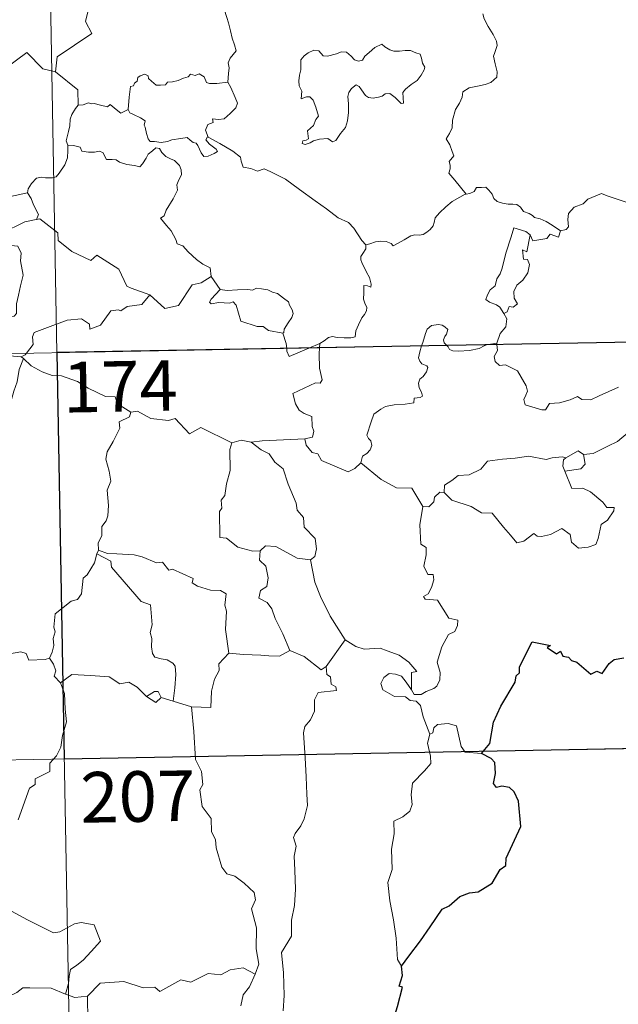
# Model space of a CAD drawing. Units: metres. Extents: x 624022 to 628531, y 713160 to 716211.
# Drawn here: x 624562 to 624651, y 715126 to 715272 of the extents above; entities that cross this region are included whole.
import ezdxf
from ezdxf.enums import TextEntityAlignment as Align

# ---------------------------------------------------------------- set-up
doc = ezdxf.new("R2010")
doc.units = ezdxf.units.M
doc.header["$MEASUREMENT"] = 0
doc.layers.add('Carátula', color=7, linetype='Continuous', lineweight=5)
doc.styles.add('Style-arial', font='arial.shx', dxfattribs={"bigfont": 'arialbig.shx'})

msp = doc.modelspace()

# ---------------------------------------------------------------- linework, layer by layer
at = {"layer": 'Carátula', "color": 7, "linetype": 'Continuous', "lineweight": 5}
for p, q in [((624563.52, 715463.39), (624567.91, 715222.5)), ((624303.12, 715217.67), (624832.71, 715227.33)), ((624567.91, 715222.5), (624573.4, 714921.38)), ((624304.2, 715157.44), (624745.54, 715165.49))]:
    msp.add_line(p, q, dxfattribs=at)
at = {"layer": 'Carátula', "color": 7, "linetype": 'Continuous', "lineweight": 5, "flags": 128}
for points in [[(624573.16, 715291.3), (624573.38, 715290.93), (624574.11, 715289.9), (624574.21, 715286.77), (624575.16, 715283.87), (624576.66, 715283.56), (624576.76, 715281.65), (624575.76, 715279.39), (624574.56, 715277.77), (624573.7, 715273.94), (624572.51, 715273.05), (624572.15, 715271.59), (624573.11, 715269.81), (624567.96, 715266.37), (624567.72, 715264.15)], [(624593.27, 715262.6), (624593.38, 715263.9), (624593.45, 715264.71), (624593.3, 715265.47), (624593.62, 715266.17), (624594.5, 715267.26), (624594.27, 715268.12), (624593.91, 715269.12), (624593.68, 715270.24), (624593.36, 715271.41), (624593.1, 715272.2), (624592.72, 715273.41), (624592.35, 715274.03), (624592.45, 715274.8), (624592.62, 715275.3), (624592.64, 715275.33)], [(624631.09, 715272.72), (624631.26, 715272.02), (624631.86, 715270.85), (624632.62, 715269.69), (624633.11, 715268.69), (624633.2, 715268.03), (624632.88, 715267.01), (624632.65, 715266.44), (624632.9, 715265.33), (624633.18, 715264.16), (624633.14, 715263.35)], [(624567.72, 715264.15), (624565.82, 715264.57), (624563.48, 715267.01), (624560.4, 715264.71), (624557.83, 715263.15), (624557.51, 715261.14), (624556.17, 715261.31), (624556.05, 715259.39), (624555.07, 715258.53), (624548.39, 715259.83), (624547.52, 715259.57), (624546.15, 715262.93), (624544.74, 715264.11), (624544.47, 715266.62), (624542.19, 715267.72)], [(624616.09, 715268.24), (624615.07, 715267.74), (624614.21, 715267.01), (624613.57, 715266.45), (624613.22, 715265.87), (624612.65, 715265.72), (624612.05, 715265.94), (624611.57, 715266.48), (624610.88, 715267.05), (624610.09, 715267.09), (624609.38, 715266.83), (624608.04, 715266.48), (624607.39, 715266.5), (624606.78, 715267.24), (624606.03, 715267.37), (624605.16, 715266.98), (624604.59, 715266.51), (624604.08, 715265.9), (624604.1, 715265.03), (624604.1, 715264.44), (624603.89, 715263.63), (624603.78, 715262.8), (624603.84, 715262.06), (624604.25, 715261.27), (624604.16, 715260.13), (624604.92, 715260.42), (624605.44, 715260.43), (624605.94, 715259.96), (624606.3, 715258.92), (624606.71, 715257.55), (624606.3, 715257.07), (624605.95, 715256.16), (624605.09, 715255.39), (624605.22, 715254.19), (624604.87, 715254), (624604.38, 715253.9), (624604.28, 715253.53), (624604.72, 715253.35), (624605.45, 715253.63), (624605.95, 715253.91), (624606.88, 715254.17), (624608.11, 715254.26), (624608.76, 715253.78), (624609.26, 715253.95), (624609.98, 715254.97), (624610.71, 715255.88), (624611, 715256.86), (624611.17, 715258.1), (624611.17, 715259.37), (624611.08, 715260.48), (624611.21, 715261.05), (624611.59, 715261.66), (624612.28, 715262.19), (624612.74, 715261.97), (624613.07, 715261.46), (624613.68, 715260.61), (624614.1, 715260.31), (624614.83, 715260.24), (624615.62, 715260.36), (624616.15, 715260.54), (624616.6, 715260.87), (624617.27, 715260.94), (624618.08, 715260.32), (624618.56, 715259.84), (624618.98, 715259.45), (624619.31, 715259.48), (624619.2, 715261.05), (624619.59, 715261.55), (624620.47, 715262.27), (624621.34, 715262.86), (624621.92, 715263.65), (624622.4, 715264.45), (624622.46, 715264.85), (624622.15, 715265.44), (624621.98, 715266.18), (624621.79, 715266.76), (624621.16, 715266.96), (624620.33, 715267.28), (624619.56, 715267.31), (624618.74, 715267.22), (624617.9, 715267.2), (624617.3, 715267.38), (624616.55, 715267.87), (624616.09, 715268.24)], [(624567.72, 715264.15), (624571, 715261.48), (624571.07, 715259.18)], [(624578.47, 715258.54), (624578.62, 715260.37), (624578.83, 715261.96), (624579.29, 715262.07), (624579.42, 715262.44), (624579.82, 715262.76), (624579.93, 715263.28), (624580.28, 715263.53), (624580.96, 715263.8), (624581.44, 715263.55), (624581.52, 715263.16), (624581.95, 715262.76), (624582.65, 715262.18), (624583.3, 715262.14), (624584.01, 715262.23), (624584.32, 715262.61), (624585.06, 715262.67), (624585.92, 715262.86), (624586.71, 715263.18), (624587.38, 715263.38), (624587.74, 715263.79), (624588.42, 715263.61), (624588.99, 715263.85), (624589.76, 715263.38), (624590.11, 715262.55), (624590.54, 715262.39), (624591.62, 715262.39), (624593.27, 715262.6)], [(624593.27, 715262.6), (624593.69, 715261.83), (624594.35, 715260.31), (624594.69, 715259.48), (624594.46, 715258.79), (624593.62, 715257.95), (624592.71, 715257.18), (624591.88, 715257.08), (624590.99, 715257.15), (624591.1, 715256.62), (624590.29, 715256.33), (624589.96, 715255.48), (624590.35, 715254.45)], [(624633.14, 715263.35), (624632.25, 715262.56), (624631.42, 715262.24), (624630.28, 715262), (624629.05, 715261.76), (624628.13, 715261.18), (624628.03, 715260.38), (624627.63, 715259.5), (624627.02, 715258.54), (624626.6, 715256.99), (624626.52, 715255.82), (624626.12, 715255.01), (624625.66, 715254.18), (624626.19, 715253.33), (624626.53, 715252.33), (624626.79, 715251.68), (624626.06, 715250.85), (624626.25, 715250.28), (624626.25, 715249.77), (624626.04, 715249.1), (624626.91, 715248.05), (624628.61, 715246.01)], [(624578.47, 715258.54), (624577.39, 715257.99), (624576.73, 715258.56), (624575.81, 715259.27), (624575.4, 715258.96), (624574.39, 715259.21), (624573.45, 715259.45), (624572.98, 715259.38), (624572.59, 715259.53), (624571.81, 715259.25), (624571.09, 715259.2), (624571.07, 715259.18)], [(624571.07, 715259.18), (624570.7, 715258.68), (624570.14, 715257.81), (624569.86, 715257.12), (624569.82, 715256.15), (624569.65, 715255.28), (624569.44, 715254.48), (624569.31, 715253.91), (624569.56, 715253.25)], [(624590.35, 715254.45), (624590.26, 715254.5), (624590.02, 715254.07), (624590.56, 715253.42), (624591.55, 715252.69), (624591.75, 715252.32), (624591.25, 715252.01), (624590.35, 715251.61), (624589.71, 715251.57), (624589.31, 715252.13), (624588.84, 715253.21), (624588.57, 715253.55), (624588.11, 715253.68), (624587.66, 715254.01), (624587.22, 715254.42), (624586.31, 715254.24), (624584.96, 715254.06), (624584.3, 715253.8), (624583.38, 715253.64), (624582.38, 715253.81), (624581.76, 715253.82), (624581.47, 715254.19), (624581.21, 715254.99), (624581.03, 715255.92), (624580.85, 715256.24), (624581.02, 715256.86), (624580.29, 715257.31), (624579.28, 715257.82), (624578.72, 715258.07), (624578.47, 715258.54)], [(624538.58, 715257.42), (624539.24, 715254.48), (624540.45, 715254.05), (624541.5, 715250.52), (624544.87, 715249.8), (624556.82, 715248.37), (624561.03, 715245.67), (624563.56, 715246.2)], [(624613.74, 715238.48), (624613.12, 715239.15), (624611.95, 715240.98), (624611.14, 715241.8), (624609.61, 715242.5), (624607.88, 715243.8), (624606.19, 715245.02), (624603.9, 715246.69), (624601.81, 715248.2), (624599.65, 715249.3), (624598.66, 715249.75), (624597.65, 715249.42), (624596.66, 715249.79), (624595.53, 715250.01), (624595.24, 715250.89), (624595.13, 715251.49), (624593.99, 715252.36), (624592.06, 715253.5), (624590.35, 715254.45)], [(624569.56, 715253.25), (624569.54, 715252.47), (624569.48, 715251.41), (624569.1, 715250.34), (624568.24, 715249.11), (624567.8, 715248.58), (624567.27, 715248.4), (624566.22, 715248.41), (624565.57, 715248.51), (624564.9, 715248.37), (624564.16, 715247.58), (624563.66, 715246.79), (624563.56, 715246.2)], [(624569.56, 715253.25), (624570.36, 715253.21), (624571.37, 715252.97), (624571.62, 715252.35), (624572.59, 715252.24), (624573.51, 715252.24), (624574.17, 715252.35), (624574.75, 715252.16), (624575.29, 715251.16), (624576.1, 715251.13), (624576.71, 715251.11), (624577.2, 715250.73), (624578.31, 715250.38), (624579.43, 715250.26), (624580.21, 715250.05), (624580.59, 715250.49), (624581.13, 715251.33), (624581.47, 715251.93), (624582.11, 715252.44), (624582.57, 715252.87), (624583.15, 715252.76), (624583.5, 715252.16), (624584.09, 715251.6), (624584.78, 715251.23), (624585.36, 715250.99), (624586.08, 715250.23), (624586.33, 715249.59), (624586.39, 715248.87), (624585.99, 715248.1), (624585.69, 715247.36), (624585.8, 715246.61), (624585.15, 715245.32), (624584.12, 715243.63), (624583.83, 715242.77), (624583.26, 715242.46)], [(624628.61, 715246.01), (624629.15, 715246.08), (624629.81, 715246.37), (624630.13, 715246.99), (624630.86, 715247), (624631.5, 715247.05), (624631.98, 715246.6), (624632.45, 715246), (624632.73, 715245.36), (624633.19, 715244.92), (624633.99, 715244.65), (624634.81, 715244.5), (624635.51, 715244.5), (624636.1, 715244.49), (624636.68, 715244.05), (624637.12, 715243.41), (624637.97, 715243.14), (624638.46, 715242.82), (624638.74, 715242.55), (624639.6, 715242.33), (624640.45, 715241.96), (624641.35, 715241.38), (624642.58, 715240.54)], [(624563.56, 715246.2), (624564.08, 715245.34), (624564.43, 715244.4), (624565.18, 715243), (624564.89, 715242.23)], [(624613.74, 715238.48), (624614.3, 715238.63), (624615.18, 715238.94), (624615.93, 715239.04), (624616.75, 715238.99), (624617.5, 715238.7), (624617.78, 715238.36), (624618.44, 715238.66), (624619.39, 715239.24), (624620.4, 715239.82), (624620.97, 715239.97), (624621.66, 715239.94), (624622.24, 715240.01), (624622.77, 715240.34), (624623.26, 715240.74), (624623.69, 715241.3), (624623.86, 715241.81), (624624, 715242.51), (624624.66, 715243.24), (624625.6, 715244.14), (624626.51, 715244.9), (624627.65, 715245.53), (624628.46, 715246), (624628.61, 715246.01)], [(624653.38, 715244.76), (624652.2, 715244.85), (624649.52, 715245.76), (624648.65, 715246.09), (624646.63, 715245.26), (624645.97, 715244.58), (624644.61, 715244.08), (624643.79, 715243.12), (624643.66, 715242.25), (624643.77, 715241.17), (624643.42, 715240.77), (624642.58, 715240.54)], [(624564.89, 715242.23), (624564.85, 715242.22), (624563.18, 715241.91), (624559.77, 715240.21), (624558.72, 715237.89), (624561.12, 715238.4), (624562.13, 715238.3), (624562.62, 715237.26), (624562.52, 715236.1), (624562.9, 715234), (624562.52, 715232.42), (624562.2, 715231.04), (624561.94, 715229.75), (624561.94, 715228.28), (624561.59, 715227.9), (624560.51, 715227.71), (624558.37, 715227.55), (624556.28, 715227.31)], [(624581.69, 715231.06), (624578.95, 715232.07), (624578.29, 715232.37), (624577.12, 715234.88), (624573.86, 715236.96), (624572.96, 715236.15), (624570.13, 715237.48), (624568.1, 715239.13), (624568.05, 715240.25), (624565.39, 715242.36), (624564.89, 715242.23)], [(624583.26, 715242.46), (624584.16, 715241.36), (624584.85, 715240.56), (624585.53, 715239.28), (624585.75, 715238.63), (624586.58, 715238.32), (624587.4, 715237.47), (624588.6, 715236.3), (624589.56, 715235.63), (624590.63, 715235.06), (624590.78, 715233.81)], [(624638.09, 715239.99), (624637.43, 715240.45), (624635.69, 715241.03), (624635.29, 715239.65), (624634.47, 715237.25), (624633.94, 715235.02), (624633.64, 715234.17), (624633.16, 715233.43), (624632.9, 715232.41), (624632.15, 715231.82), (624631.77, 715231.09), (624631.51, 715230.38), (624632.05, 715229.99), (624633.08, 715229.58), (624633.58, 715229.26), (624634.19, 715228.32)], [(624642.58, 715240.54), (624642.28, 715239.6), (624641.06, 715240.06), (624640.59, 715239.43), (624638.49, 715239.06), (624638.09, 715239.99)], [(624638.09, 715239.99), (624637.59, 715237.44), (624636.97, 715237.73), (624637.09, 715236.38), (624637.68, 715236.31), (624637.98, 715235.57), (624637.76, 715234.31), (624637.01, 715233.23), (624636.1, 715232.51), (624635.67, 715231.58), (624635.7, 715230.59), (624636.24, 715229.72), (624635.59, 715229.25), (624634.97, 715229.35), (624634.69, 715228.56), (624634.19, 715228.32)], [(624606.9, 715223.87), (624607.54, 715224.24), (624608.17, 715224.73), (624608.79, 715224.91), (624609.48, 715224.76), (624610.49, 715224.69), (624611.52, 715224.7), (624612.16, 715224.86), (624612.26, 715225.74), (624612.65, 715226.61), (624613.13, 715227.66), (624613.53, 715228.17), (624613.83, 715228.72), (624613.87, 715229.21), (624613.6, 715229.82), (624613.36, 715230.41), (624613.43, 715231.39), (624613.41, 715232.47), (624613.97, 715232.42), (624614.49, 715232.21), (624614.52, 715232.65), (624614.28, 715233.66), (624613.83, 715234.42), (624613.11, 715235.87), (624613, 715236.27), (624613.01, 715236.76), (624613.26, 715237.2), (624613.74, 715237.89), (624613.74, 715238.48)], [(624581.69, 715231.06), (624583.9, 715229.05), (624585.95, 715229.49), (624587.97, 715232.53), (624589.3, 715232.84), (624590.78, 715233.81)], [(624590.78, 715233.81), (624592.15, 715231.85)], [(624592.15, 715231.85), (624590.79, 715230.45), (624590.53, 715229.98), (624590.79, 715229.74), (624591.94, 715229.91), (624593.5, 715229.85), (624594.07, 715230.02), (624594.49, 715229.53), (624595.18, 715227.16), (624597.61, 715226.38), (624598.48, 715226.37), (624599.27, 715225.76), (624601.42, 715225.37)], [(624592.15, 715231.85), (624593.15, 715231.73), (624594.69, 715231.81), (624596.23, 715231.84), (624596.92, 715231.78), (624597.51, 715232.05), (624598.27, 715231.97), (624599.2, 715231.81), (624599.88, 715231.48), (624600.61, 715231.25), (624601.51, 715230.58), (624602.25, 715230.05), (624602.4, 715229.53), (624602.78, 715228.83), (624602.94, 715228.32), (624602.73, 715227.73), (624602.19, 715226.93), (624601.61, 715225.99), (624601.56, 715225.48), (624601.42, 715225.37)], [(624563.41, 715222.42), (624564.4, 715223.7), (624564.28, 715224.86), (624564.53, 715225.49), (624566.15, 715226.07), (624569.44, 715227.31), (624571.58, 715227.5), (624572.77, 715226.7), (624572.8, 715225.99), (624574.36, 715226.59), (624575.9, 715228.71), (624577.01, 715228.83), (624577.41, 715228.7), (624578.34, 715229.32), (624580.5, 715229.66), (624581.69, 715231.06)], [(624634.19, 715228.32), (624634.62, 715227.52), (624634.49, 715226.34), (624633.66, 715225.34), (624633.15, 715223.88)], [(624625.72, 715223.55), (624625.34, 715223.93), (624625.24, 715224.39), (624625.44, 715224.89), (624625.67, 715225.23), (624625.89, 715225.93), (624625.44, 715226.34), (624625.03, 715226.57), (624624.52, 715226.69), (624623.47, 715226.52), (624622.81, 715226), (624622.56, 715225.35), (624622.16, 715224), (624622, 715223.49)], [(624601.42, 715225.37), (624601.91, 715223.87), (624601.99, 715223.12)], [(624601.99, 715223.12), (624602.02, 715222.74), (624602.38, 715221.93), (624605.28, 715223.18)], [(624606.86, 715223.21), (624606.79, 715222.32), (624606.84, 715220.18), (624607.23, 715218.45), (624606.98, 715217.95), (624606.27, 715218.01), (624602.88, 715216.43), (624603.32, 715214.93), (624603.85, 715213.95), (624604.58, 715213.49), (624605.7, 715213.03), (624605.76, 715211.54), (624606.03, 715210.85), (624605.82, 715209.95), (624604.7, 715209.72)], [(624605.28, 715223.18), (624606.9, 715223.87)], [(624606.9, 715223.87), (624606.86, 715223.21)], [(624622, 715223.49), (624621.73, 715222.62), (624621.56, 715221.75), (624621.71, 715221.25), (624622.03, 715220.85), (624622.78, 715220.56), (624622.9, 715220.3), (624622.71, 715219.67), (624622.22, 715218.98), (624621.74, 715218.56), (624621.55, 715217.96), (624621.65, 715217.26), (624621.96, 715216.63), (624622.13, 715216.05), (624621.8, 715215.87), (624620.91, 715215.73), (624620.86, 715215.06), (624619.56, 715214.84), (624617.92, 715214.75), (624616.63, 715214.49), (624615.97, 715214.14), (624614.92, 715213.39), (624614.54, 715212.22), (624613.87, 715210.26), (624614.11, 715209.78), (624614.49, 715209.41), (624614.61, 715208.72), (624614.37, 715208.08), (624613.86, 715207.55), (624613.21, 715207.16), (624612.99, 715206.17)], [(624631.64, 715223.66), (624631.28, 715223.52), (624630.54, 715223.12), (624629.11, 715222.8), (624627.46, 715222.74), (624626.61, 715222.75), (624626.12, 715222.98), (624625.93, 715223.36), (624625.72, 715223.55)], [(624633.15, 715223.88), (624632.58, 715223.79), (624631.85, 715223.73), (624631.64, 715223.66)], [(624633.17, 715223.69), (624633.27, 715222.84), (624632.74, 715221.91), (624632.91, 715221.16)], [(624633.15, 715223.88), (624633.17, 715223.69)], [(624562.97, 715221.65), (624562.31, 715220.02), (624562.03, 715218.17), (624561.52, 715216.8), (624561.16, 715215.36), (624561.09, 715214), (624560.71, 715213.43), (624559.98, 715210.75), (624559.08, 715209.55), (624557.3, 715208.15), (624555.97, 715207.01), (624554.8, 715206.27), (624553.86, 715204.29), (624553.02, 715203.71), (624550.98, 715203.57), (624550.31, 715201.97), (624549.84, 715199.87), (624549.58, 715197.47)], [(624562.61, 715221.88), (624560.92, 715222.04), (624559.87, 715222.35)], [(624562.61, 715221.88), (624563.23, 715222.16), (624563.41, 715222.42)], [(624562.97, 715221.65), (624562.61, 715221.88)], [(624578.89, 715213.69), (624576.89, 715214.9), (624576.56, 715215.96), (624575.11, 715216), (624572.55, 715217.21), (624570.96, 715218.2), (624568.6, 715219.04), (624567.2, 715219.13), (624565.72, 715219.64), (624564.11, 715220.54), (624562.97, 715221.65)], [(624632.91, 715221.16), (624633.53, 715220.6), (624634.44, 715220.67), (624636.2, 715219.8), (624637.52, 715217.57), (624637.69, 715216.81), (624637.44, 715216.19), (624637.14, 715215.53), (624637.33, 715214.76), (624639.81, 715214.01), (624640.35, 715214.04), (624640.95, 715214.97), (624642.46, 715215.05), (624644.02, 715215.48), (624645.12, 715216.01), (624645.76, 715215.54), (624647.07, 715215.48), (624648.33, 715216.09), (624651.17, 715217.4)], [(624578.89, 715213.69), (624578.69, 715212.99), (624577.16, 715212.23), (624577.23, 715211.28), (624576.27, 715209.3), (624575.38, 715207.78), (624575.18, 715206.69), (624575.67, 715204.93), (624575.9, 715203.42), (624575.36, 715202.11), (624575.59, 715199.82), (624575.49, 715198.29), (624575.21, 715197.56), (624574.58, 715196.74), (624574.6, 715195.32), (624574.04, 715194.29), (624574.1, 715193.22)], [(624593.86, 715209.13), (624589.25, 715211.39), (624587.57, 715210.47), (624585.47, 715212.73), (624584.49, 715212.45), (624581.84, 715212.73), (624579.85, 715213.83), (624578.89, 715213.69)], [(624662.31, 715212.85), (624660.02, 715212.36), (624658.11, 715211.79), (624656.2, 715211.47), (624653.82, 715210.88), (624652.62, 715210.67), (624651.05, 715209.33), (624649.59, 715208.64), (624647.46, 715207.54), (624646.01, 715207.39)], [(624593.86, 715209.13), (624593.57, 715208.16), (624593.62, 715205.02), (624593.08, 715203.03), (624592.81, 715201.32), (624592.3, 715200.63), (624592.36, 715199.44), (624592.01, 715198.92), (624592.09, 715195.1), (624593.06, 715195.01), (624594.76, 715193.66), (624596.98, 715193.07), (624598.05, 715193.13)], [(624596.71, 715209.24), (624595.25, 715209.54), (624593.86, 715209.13)], [(624604.7, 715209.72), (624601.51, 715209.55), (624598.37, 715209.4), (624596.71, 715209.24)], [(624596.71, 715209.24), (624598.19, 715208.07), (624599.37, 715207.49), (624600.22, 715206.27), (624601.47, 715205.28), (624602.22, 715202.99), (624603.38, 715200.2), (624603.56, 715199.14), (624604.48, 715198.03), (624604.58, 715196.63), (624606.21, 715194.96), (624606.4, 715193.42), (624606.15, 715192.29), (624605.51, 715191.77)], [(624612.99, 715206.17), (624612.12, 715205.3), (624611.11, 715204.8), (624607.14, 715206.49), (624606.63, 715207.49), (624605.76, 715207.71), (624604.88, 715208.76), (624604.7, 715209.72)], [(624625.36, 715201.78), (624625.37, 715202.84), (624626.46, 715203.52), (624627.42, 715204.29), (624629.06, 715204.38), (624630.78, 715205.24), (624631.75, 715206.4), (624633.98, 715206.68), (624635.85, 715206.83), (624637.83, 715207.16)], [(624637.83, 715207.16), (624640.49, 715206.64), (624641.37, 715206.9), (624642.84, 715207.06), (624643.4, 715206.89)], [(624646.01, 715207.39), (624646.26, 715205.94), (624645.59, 715205.26), (624643.25, 715204.93)], [(624643.4, 715206.89), (624645.19, 715207.94), (624646.01, 715207.39)], [(624622.16, 715199.67), (624620.55, 715202.42), (624618.27, 715202.45), (624616.01, 715203.68), (624612.99, 715206.17)], [(624643.4, 715206.89), (624643.02, 715206.61), (624642.92, 715205.68), (624643.25, 715204.93)], [(624643.25, 715204.93), (624644.29, 715202.33), (624645.91, 715202.38), (624647.04, 715201.84), (624648.85, 715200.32), (624649.48, 715199.52), (624650.54, 715199.54), (624650.51, 715199.05), (624649.58, 715197.68), (624648.62, 715196.99), (624648.16, 715194.96), (624647.82, 715194.06), (624646.69, 715193.63), (624645.24, 715193.52), (624644.22, 715194.37), (624644.03, 715195.54), (624642.8, 715196.41), (624641.09, 715195.54), (624639.76, 715195.25), (624639.15, 715195.29), (624638.66, 715195.69), (624637.14, 715194.56), (624636.11, 715194.3), (624635.2, 715195.42), (624634.16, 715196.64), (624632.48, 715198.71), (624630.9, 715198.72), (624629.35, 715199.66), (624626.46, 715200.61), (624625.36, 715201.78)], [(624624.72, 715201.83), (624623.91, 715201.08), (624623.82, 715200.37), (624623.05, 715199.65), (624622.16, 715199.67)], [(624625.36, 715201.78), (624624.72, 715201.83)], [(624622.16, 715199.67), (624621.72, 715196.97), (624621.9, 715194.09), (624622.65, 715193.59), (624622.67, 715192.53), (624622.35, 715190.84), (624622.91, 715189.6), (624623.73, 715189.6), (624623.8, 715188.81), (624623.46, 715187.67), (624622.95, 715186.72), (624622.29, 715186.35), (624622.55, 715185.94), (624624.34, 715185.77), (624626.03, 715183.12), (624627.38, 715182.83), (624627.34, 715182.03), (624626.92, 715181.16), (624625.97, 715180.7), (624625.02, 715178.85), (624624.31, 715176.58), (624624.73, 715175.07), (624624.68, 715173.97), (624624.26, 715173.04), (624623.79, 715172.71), (624622.65, 715172.25), (624621.92, 715171.79), (624620.89, 715171.8), (624620.52, 715172.51)], [(624598.05, 715193.13), (624598.85, 715193.83), (624600.4, 715193.74), (624603.56, 715192), (624605.51, 715191.77)], [(624573.82, 715192.65), (624573.48, 715191.32), (624572.43, 715189.56), (624571.79, 715189.06), (624571.57, 715186.73), (624570.96, 715185.89), (624570.04, 715185.64), (624567.65, 715183.78), (624567.44, 715181.79), (624567.68, 715181.12), (624567.35, 715180.11), (624567.45, 715179.08), (624567.21, 715178.1), (624566.83, 715177.19)], [(624574.1, 715193.22), (624573.82, 715192.65)], [(624573.82, 715192.65), (624575.93, 715191.56), (624576.02, 715190.7), (624580.42, 715185.58), (624581.79, 715185.08), (624582.05, 715182.12), (624581.75, 715181), (624582, 715180.13), (624581.94, 715178.88), (624582.1, 715177.87), (624582.46, 715177.35), (624583.37, 715177.07), (624584.27, 715176.95), (624585.12, 715176.47), (624585.46, 715176.03), (624585.54, 715174.77), (624585.42, 715172.77), (624585.15, 715170.8)], [(624593.4, 715177.94), (624592.93, 715181.44), (624593.07, 715184.15), (624592.81, 715185.07), (624593, 715186.72), (624592.17, 715187.21), (624590.69, 715187.27), (624588.79, 715187.88), (624587.99, 715188.36), (624588.14, 715189), (624585.05, 715190.37), (624584.51, 715190.23), (624583.6, 715191.42), (624582.71, 715191.35), (624580.56, 715192.2), (624579.39, 715192.51), (624576.79, 715192.68), (624575.44, 715192.72), (624574.1, 715193.22)], [(624598.05, 715193.13), (624597.96, 715191.73), (624598.92, 715190.84), (624599.26, 715189.09), (624599.07, 715187.83), (624598.11, 715187.24), (624597.87, 715186.07), (624599.12, 715185.45), (624599.8, 715184.52), (624600.28, 715183.09), (624601.41, 715180.82), (624602.44, 715178.33)], [(624605.51, 715191.77), (624606.18, 715188.45), (624607.02, 715186.36), (624608.45, 715183.42), (624610.64, 715179.89)], [(624610.64, 715179.89), (624607.83, 715175.94)], [(624620.52, 715172.51), (624620.49, 715175.06), (624621.27, 715175.21), (624620.09, 715176.59), (624618.67, 715177.65), (624616.87, 715178.3), (624615.84, 715178.69), (624613.48, 715178.51), (624612.24, 715178.92), (624610.64, 715179.89)], [(624545.22, 715167.41), (624545.39, 715168.53), (624546.02, 715169.55), (624547.18, 715170.13), (624546.93, 715171.01), (624547.56, 715172.01), (624548.94, 715172.76), (624550.28, 715173.87), (624551.73, 715174.6), (624552.53, 715175.23), (624553.4, 715175.49), (624555, 715176.57), (624557.39, 715177.49), (624558.34, 715177.4), (624562.57, 715178.13), (624563.38, 715177.88), (624563.75, 715176.92), (624566.2, 715176.98), (624566.83, 715177.19)], [(624593.4, 715177.94), (624591.91, 715176.33), (624591.97, 715175.35), (624591.3, 715174.1), (624590.83, 715172.3), (624590.72, 715169.88), (624587.87, 715169.97)], [(624602.44, 715178.33), (624600.91, 715177.49), (624599.32, 715177.52), (624598.16, 715177.66), (624595.61, 715177.76), (624593.4, 715177.94)], [(624607.83, 715175.94), (624607.11, 715175.47), (624604.6, 715177.44), (624602.44, 715178.33)], [(624566.83, 715177.19), (624567.41, 715176.29), (624567.78, 715175.32), (624567.5, 715174.5), (624568.45, 715173.53)], [(624607.83, 715175.94), (624607.94, 715174.78), (624608.5, 715174.43), (624608.58, 715173.36), (624609.26, 715172.93), (624609.4, 715172.4), (624606.67, 715172.1), (624606.13, 715170.99), (624606.1, 715169.31), (624605.52, 715168.07), (624604.7, 715167.06), (624604.49, 715166.11), (624604.74, 715162.43), (624604.88, 715159.6), (624604.97, 715157.05), (624605.08, 715155.37), (624604.59, 715153.37), (624604.1, 715152.35), (624603.27, 715151.19), (624602.99, 715150.58), (624603.4, 715149.31), (624603.1, 715147.84), (624603.18, 715145.78), (624603.32, 715142.96), (624603.13, 715140.52), (624602.7, 715138.34), (624602.7, 715135.98), (624601.2, 715133.55), (624601.52, 715130.55), (624601.64, 715127.19), (624601.45, 715124.89)], [(624623.21, 715165.92), (624622.22, 715168.49), (624621.85, 715170.15), (624621.21, 715170.82), (624620.31, 715170.93), (624619.61, 715171.47), (624618, 715171.51), (624616.26, 715172.51), (624615.96, 715173.45), (624616.38, 715174.31), (624617.21, 715174.9), (624618.12, 715174.84), (624619.02, 715174.52), (624619.72, 715173.63), (624620.52, 715172.51)], [(624568.45, 715173.53), (624569.04, 715171.96), (624569.16, 715169.63), (624569.32, 715167.74), (624568.77, 715165.72), (624568.49, 715163.98), (624567.88, 715162.7), (624566.88, 715161.62), (624566.86, 715160.38), (624564.71, 715159.3), (624564.7, 715158.45), (624563.86, 715157.91), (624562.19, 715153.24)], [(624581.2, 715171.53), (624579.84, 715172.91), (624578.57, 715173.62), (624577.23, 715173.37), (624575.68, 715174.42), (624572.9, 715174.61), (624570.11, 715174.79), (624568.45, 715173.53)], [(624583.36, 715171.38), (624582.92, 715172.25), (624582.37, 715172.23), (624581.2, 715171.53)], [(624583.36, 715171.38), (624582.59, 715170.64), (624581.2, 715171.53)], [(624585.15, 715170.8), (624583.36, 715171.38)], [(624587.87, 715169.97), (624585.15, 715170.8)], [(624597.3, 715130.35), (624597.88, 715131.83), (624597.49, 715134.08), (624597.51, 715137.2), (624596.78, 715140.01), (624597.37, 715141.38), (624597.17, 715142.42), (624595.7, 715143.82), (624594.3, 715144.87), (624593.12, 715145.19), (624592.38, 715146.18), (624591.52, 715149.08), (624591.44, 715150.3), (624590.84, 715151.45), (624590.79, 715153.4), (624589.45, 715155.2), (624589.12, 715157.67), (624589.58, 715158.47), (624589.34, 715160.39), (624588.45, 715162.19), (624588.21, 715166.34), (624587.87, 715169.97)], [(624630.89, 715163.05), (624628.46, 715163.23), (624627.85, 715164.07), (624627.16, 715167.16), (624625.93, 715167.52), (624624.36, 715167.36), (624623.81, 715166.86), (624623.65, 715166.13), (624623.21, 715165.92)], [(624623.21, 715165.92), (624622.85, 715164.6), (624623.32, 715162.66), (624623.35, 715161.58), (624622.44, 715160.5), (624620.67, 715158.64), (624620.47, 715156.94), (624620.59, 715155.51), (624620.27, 715154.52), (624619.2, 715153.66), (624617.9, 715153.01), (624617.92, 715151.13), (624617.55, 715148.89), (624617.62, 715145.84), (624616.98, 715143.94), (624617.27, 715141.21), (624617.84, 715138.4), (624618.21, 715135.65), (624618.43, 715132.52), (624619.02, 715131.53)], [(624556.72, 715141.83), (624558.84, 715140.7), (624561.19, 715139.68), (624563.56, 715138.38), (624567.39, 715136.47), (624568.35, 715136.6), (624570.54, 715137.79), (624571.52, 715138), (624573.43, 715137.64), (624574.37, 715135.22), (624572.99, 715133.72), (624571.81, 715132.42), (624570.85, 715131.69), (624569.91, 715131.05), (624569.73, 715130.02), (624569.66, 715128.96), (624569.21, 715127.37)], [(624597.3, 715130.35), (624595.55, 715131.25), (624593.63, 715131), (624592.25, 715130.25), (624590.34, 715130.41), (624587.77, 715129.16), (624586.3, 715129.5), (624583.2, 715127.75), (624582.46, 715128.4), (624580.71, 715128.32), (624577.83, 715129.24), (624574.35, 715128.98), (624572.45, 715127.05)], [(624595.17, 715125.64), (624595.55, 715127.28), (624596.48, 715128.47), (624597.3, 715130.35)], [(624569.21, 715127.37), (624567.09, 715128.25), (624563.88, 715128.33), (624562.89, 715128.29), (624561.98, 715127.64), (624560.55, 715126.91), (624559.33, 715126.25), (624557.95, 715125.64), (624556.75, 715124.72), (624554.86, 715123.55), (624553.27, 715122.54), (624552.26, 715121.17), (624551.42, 715120.52), (624550.86, 715119.23), (624550.48, 715117.34), (624550.01, 715116.58), (624550.01, 715114.81)], [(624569.21, 715127.37), (624570.57, 715126.89), (624572.45, 715127.05)], [(624572.45, 715127.05), (624572.48, 715123.43), (624571.96, 715122.56), (624571.87, 715121.17), (624572.59, 715119.54), (624573.38, 715116.96), (624574.29, 715114.81), (624575.59, 715114.11), (624576.85, 715112.87), (624578.11, 715112.02)]]:
    msp.add_lwpolyline(points, dxfattribs=at)
at = {"layer": 'Carátula', "color": 7, "linetype": 'Continuous', "lineweight": 25, "flags": 128}
for points in [[(624630.89, 715163.05), (624632.1, 715164.55), (624632.66, 715167.72), (624633.76, 715170.07), (624635.86, 715173.62), (624636.04, 715174.56), (624636.5, 715175.04), (624636.52, 715175.9), (624638.41, 715179.6), (624641.11, 715179.05), (624640.63, 715178.79), (624642.01, 715177.84), (624642.6, 715178.24), (624642.94, 715177.51), (624643.76, 715177.35), (624644.23, 715176.84), (624645.03, 715176.58), (624647.07, 715174.83), (624647.98, 715175.27), (624648.77, 715174.92), (624649.81, 715176.42), (624650.57, 715177), (624651.97, 715177.22)], [(624619.02, 715131.53), (624620.1, 715133.02), (624621.81, 715135.28), (624623.29, 715137.35), (624625.07, 715139.98), (624626.1, 715140.48), (624627.68, 715141.86), (624629.12, 715142.41), (624630.39, 715142.53), (624632.47, 715143.85), (624633.65, 715145.85), (624634.5, 715146.46), (624634.55, 715147.53), (624636.69, 715152.25), (624636.35, 715155.99), (624635.74, 715157.35), (624635.01, 715158.02), (624633.89, 715158.2), (624633.09, 715158.02), (624632.66, 715158.61), (624632.96, 715160.09), (624632.85, 715161.74), (624632.33, 715162.31), (624630.89, 715163.05)], [(624614.6, 715115.89), (624615.8, 715117.79), (624616.79, 715119.76), (624617.12, 715122.75), (624618.1, 715124.42), (624618.43, 715125.53), (624619.15, 715128.39), (624618.68, 715128.57), (624619.15, 715130.14), (624619.02, 715131.53)]]:
    msp.add_lwpolyline(points, dxfattribs=at)
at = {"layer": 'Carátula', "color": 7, "linetype": 'Continuous', "lineweight": 5}
msp.add_3dface([(624076.59, 713159.91), (628530.85, 713241.11), (628476.72, 716210.63), (624022.46, 716129.43)], dxfattribs=at)
at = {"layer": 'Carátula', "color": 7, "linetype": 'Continuous', "lineweight": 25}
msp.add_3dface([(624656.18, 715224.11), (624567.91, 715222.5), (624569.01, 715162.28), (624657.28, 715163.89)], dxfattribs=at)

# ---------------------------------------------------------------- texts
at = {"layer": 'Carátula', "color": 7, "linetype": 'Continuous', "lineweight": 15, "style": 'Style-arial'}
for s, p in [('174', (624577.3, 715217.5)), ('207', (624579.91, 715156.68))]:
    msp.add_text(s, height=7.5, rotation=1.0443, dxfattribs=at).set_placement(p, align=Align.MIDDLE_CENTER)

doc.saveas('drawing.dxf')
